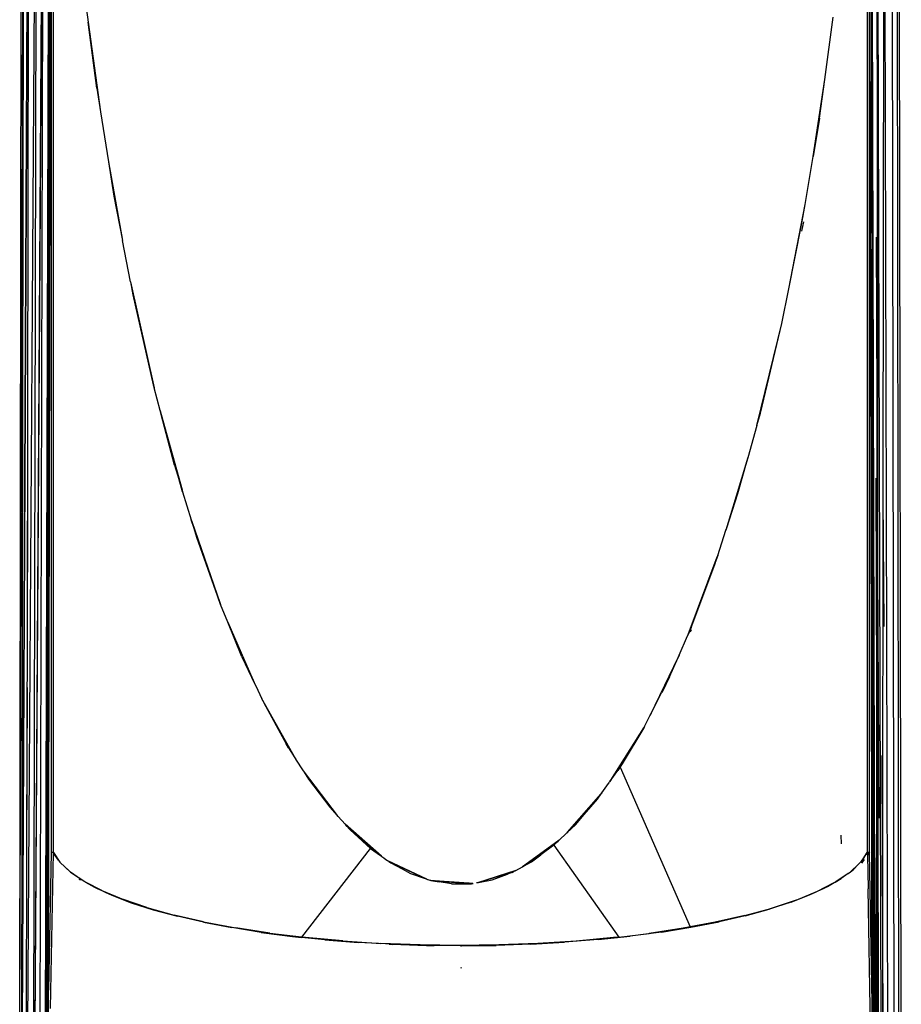
# Model space of a CAD drawing. Extents: x -7743 to 7743, y -8477 to 8477.
# Drawn here: x -2809 to -1997, y 4819 to 5726 of the extents above; entities that cross this region are included whole.
import ezdxf

# ---------------------------------------------------------------- set-up
doc = ezdxf.new("R2010")
doc.units = 0
doc.layers.get('0').update_dxf_attribs({"linetype": 'CONTINUOUS'})

# ---------------------------------------------------------------- blocks, each defined once
blk = doc.blocks.new('005595')
for p, q in [((-2809.27, 4780.17), (-2806.99, 6421.66)), ((-1997.18, 4653.46), (-1999.64, 6131.22)), ((-2009.33, 4657.41), (-2013.03, 6129.8)), ((-2800.4, 6114.04), (-2807.86, 4655.15)), ((-2800.45, 6114.03), (-2807.86, 4655.15)), ((-2807.81, 4655.21), (-2800.4, 6114.04)), ((-2793.72, 6114.68), (-2802.96, 4656.85)), ((-2793.68, 6114.67), (-2802.96, 4656.85)), ((-2802.18, 5168.03), (-2800.4, 6114.04)), ((-2793.68, 6114.67), (-2796.98, 4657.41)), ((-2787, 6114.03), (-2796.28, 4657.35)), ((-2786.96, 6114.02), (-2796.28, 4657.35)), ((-2790.62, 4656.87), (-2786.96, 6114.02)), ((-2015.4, 4656.99), (-2019.74, 6114.03)), ((-2006.34, 6114.04), (-2003.98, 4656.9)), ((-2805.32, 6112.28), (-2807.86, 4655.15)), ((-2782.06, 6112.27), (-2786.19, 4655.6)), ((-2782.06, 6112.27), (-2784.94, 4654.72)), ((-2023.91, 4819.94), (-2026.51, 6109.86)), ((-2026.48, 4958.7), (-2026.51, 6109.86)), ((-2020.76, 4655.51), (-2024.7, 6112.25)), ((-2021.95, 4714.66), (-2024.7, 6112.25)), ((-2001.43, 6112.28), (-1999.62, 4655.58)), ((-2780.26, 6098.65), (-2784.94, 4654.72)), ((-2783.19, 4653.48), (-2780.26, 6098.65)), ((-2782.61, 4831.8), (-2780.26, 6098.65)), ((-2780.26, 6098.65), (-2780.23, 4958.7)), ((-2778.24, 4958.72), (-2778.24, 6083.94)), ((-2028.5, 6085.5), (-2028.5, 4958.72)), ((-2019.24, 5632.07), (-2019.8, 6078.43)), ((-2022.08, 4651.88), (-2024.66, 6064.27)), ((-2024.08, 5311.81), (-2024.66, 6064.27)), ((-2013.2, 6030.91), (-2014.06, 5286.59)), ((-2809.27, 4780.17), (-2806.1, 5847.43)), ((-2019.24, 5632.07), (-2019.12, 5779.85)), ((-2751.39, 5763.1), (-2746.24, 5723.35)), ((-2746.24, 5723.35), (-2734.9, 5640.92)), ((-2738.36, 5662.56), (-2746.24, 5723.35)), ((-2067.65, 5670.54), (-2059.83, 5728.13)), ((-2078.44, 5599.67), (-2067.65, 5670.54)), ((-2072.47, 5635.11), (-2067.65, 5670.54)), ((-2738.36, 5662.56), (-2734.9, 5640.92)), ((-2018.83, 5625.8), (-2018.86, 5641.26)), ((-2734.9, 5640.92), (-2727.54, 5594.91)), ((-2072.47, 5635.11), (-2078.44, 5599.67)), ((-2019.47, 5376.09), (-2019.24, 5632.07)), ((-2018.87, 5335.41), (-2019.24, 5632.07)), ((-2018.87, 5335.41), (-2018.83, 5625.8)), ((-2085.85, 5555.66), (-2078.44, 5599.67)), ((-2727.54, 5594.91), (-2722.47, 5563.13)), ((-2727.54, 5594.91), (-2714.62, 5522.21)), ((-2722.47, 5563.13), (-2714.62, 5522.21)), ((-2100.93, 5477.75), (-2085.85, 5555.66)), ((-2089.02, 5536.79), (-2085.85, 5555.66)), ((-2100.93, 5477.75), (-2089.02, 5536.79)), ((-2087.17, 5539.67), (-2089.01, 5530.87)), ((-2019.47, 5376.09), (-2020.18, 5525.49)), ((-2707.32, 5484.16), (-2714.62, 5522.21)), ((-2707.32, 5484.16), (-2685.51, 5386.52)), ((-2707.32, 5484.16), (-2705.05, 5472.35)), ((-2705.05, 5472.35), (-2686.24, 5389.3)), ((-2107.33, 5446.04), (-2100.93, 5477.75)), ((-2130.23, 5351.89), (-2107.33, 5446.04)), ((-2127.01, 5363.44), (-2107.33, 5446.04)), ((-2686.24, 5389.3), (-2685.51, 5386.52)), ((-2679.98, 5365.63), (-2685.51, 5386.52)), ((-2019.7, 5110.88), (-2019.47, 5376.09)), ((-2018.88, 5251.61), (-2019.47, 5376.09)), ((-2659.18, 5290.83), (-2679.98, 5365.63)), ((-2679.98, 5365.63), (-2679.05, 5362.11)), ((-2679.05, 5362.11), (-2659.7, 5292.55)), ((-2666.69, 5315.35), (-2679.05, 5362.11)), ((-2130.23, 5351.89), (-2127.01, 5363.44)), ((-2130.23, 5351.89), (-2138.56, 5322.01)), ((-2018.85, 5319.77), (-2018.87, 5335.41)), ((-2014.32, 5332.43), (-2014.32, 5330.34)), ((-2014.32, 5330.34), (-2014.06, 5286.59)), ((-2666.69, 5315.35), (-2659.7, 5292.55)), ((-2138.56, 5322.01), (-2158.69, 5255.39)), ((-2157.93, 5257.74), (-2139.19, 5319.74)), ((-2147.69, 5289.29), (-2139.19, 5319.74)), ((-2139.19, 5319.74), (-2138.56, 5322.01)), ((-2018.88, 5251.61), (-2018.85, 5319.77)), ((-2018.73, 5220.21), (-2018.85, 5319.77)), ((-2022.08, 4651.88), (-2024.08, 5311.81)), ((-2024.04, 5251.43), (-2024.08, 5311.81)), ((-2020.33, 5302.12), (-2020.33, 5303.45)), ((-2019.7, 5110.88), (-2020.33, 5302.12)), ((-2659.7, 5292.55), (-2659.18, 5290.83)), ((-2659.18, 5290.83), (-2651.29, 5265.07)), ((-2157.93, 5257.74), (-2147.69, 5289.29)), ((-2014.06, 5284.52), (-2014.44, 4958.32)), ((-2014.06, 5286.59), (-2014.06, 5284.52)), ((-2014.06, 5284.52), (-2013.39, 5168.66)), ((-2802.18, 5168.03), (-2801.89, 5265.15)), ((-2624.28, 5187.13), (-2651.29, 5265.07)), ((-2651.29, 5265.07), (-2650.82, 5263.57)), ((-2650.82, 5263.57), (-2624.68, 5188.1)), ((-2650.82, 5263.57), (-2646.4, 5249.12)), ((-2166.25, 5232.11), (-2158.69, 5255.39)), ((-2158.69, 5255.39), (-2157.93, 5257.74)), ((-2022.31, 4650.02), (-2024.04, 5251.43)), ((-2023.7, 4808.22), (-2024.04, 5251.43)), ((-2018.86, 5247.8), (-2018.88, 5251.61)), ((-2646.4, 5249.12), (-2625.51, 5190.14)), ((-2018.9, 4864.91), (-2018.86, 5247.8)), ((-2018.73, 5220.21), (-2018.86, 5247.8)), ((-2166.25, 5232.11), (-2194.13, 5158.23)), ((-2193.66, 5159.31), (-2166.65, 5230.86)), ((-2168.96, 5223.76), (-2166.65, 5230.86)), ((-2166.65, 5230.86), (-2166.25, 5232.11)), ((-2190.8, 5165.83), (-2168.96, 5223.76)), ((-2017.64, 4990.14), (-2018.73, 5220.21)), ((-2018.02, 4650.91), (-2018.73, 5220.21)), ((-2625.51, 5190.14), (-2624.68, 5188.1)), ((-2624.68, 5188.1), (-2624.28, 5187.13)), ((-2617.54, 5170.66), (-2624.28, 5187.13)), ((-2617.54, 5170.66), (-2592.92, 5114.24)), ((-2591.9, 5112.08), (-2617.54, 5170.66)), ((-2604.59, 5138.97), (-2617.54, 5170.66)), ((-2802.57, 4960.02), (-2802.18, 5168.03)), ((-2190.8, 5165.83), (-2193.66, 5159.31)), ((-2190.8, 5163.66), (-2191.56, 5161.6)), ((-2013.39, 5168.66), (-2013.39, 5166.75)), ((-2201.93, 5140.44), (-2194.13, 5158.23)), ((-2194.13, 5158.23), (-2193.66, 5159.31)), ((-2604.59, 5138.97), (-2592.92, 5114.24)), ((-2201.93, 5140.44), (-2228.68, 5084.61)), ((-2227.35, 5087.23), (-2202.84, 5138.37)), ((-2210.75, 5120.35), (-2202.84, 5138.37)), ((-2202.84, 5138.37), (-2201.93, 5140.44)), ((-2210.75, 5120.35), (-2217.54, 5106.38)), ((-2217.54, 5106.38), (-2212.86, 5115.53)), ((-2212.86, 5115.53), (-2210.75, 5120.35)), ((-2802.57, 4960.02), (-2802.17, 5110.47)), ((-2592.92, 5114.24), (-2591.9, 5112.08)), ((-2591.9, 5112.08), (-2586.22, 5100.03)), ((-2217.62, 5106.26), (-2217.93, 5105.61)), ((-2217.54, 5106.38), (-2217.62, 5106.26)), ((-2020.1, 4650.37), (-2019.7, 5109.99)), ((-2019.7, 5109.99), (-2019.7, 5110.88)), ((-2018.9, 4864.91), (-2019.7, 5109.99)), ((-2554.96, 5044.61), (-2586.22, 5100.03)), ((-2586.22, 5100.03), (-2585.71, 5098.96)), ((-2585.71, 5098.96), (-2555.79, 5045.9)), ((-2585.71, 5098.96), (-2584.52, 5096.42)), ((-2227.35, 5087.23), (-2217.93, 5105.61)), ((-2584.52, 5096.42), (-2563.86, 5058.66)), ((-2233.76, 5074.68), (-2228.76, 5084.45)), ((-2228.68, 5084.61), (-2228.76, 5084.45)), ((-2228.68, 5084.61), (-2227.44, 5087.02)), ((-2227.44, 5087.02), (-2227.35, 5087.23)), ((-2233.76, 5074.68), (-2265.67, 5023.89)), ((-2264.65, 5025.33), (-2234.42, 5073.39)), ((-2234.42, 5073.39), (-2254.29, 5040.3)), ((-2234.42, 5073.39), (-2233.76, 5074.68)), ((-2561.67, 5055.08), (-2563.86, 5058.66)), ((-2563.86, 5058.66), (-2563.24, 5057.53)), ((-2563.24, 5057.53), (-2561.67, 5055.08)), ((-2561.67, 5055.08), (-2555.79, 5045.9)), ((-2555.79, 5045.9), (-2554.96, 5044.61)), ((-2547.99, 5033.72), (-2554.96, 5044.61)), ((-2014.44, 4958.32), (-2014.77, 5047.93)), ((-2515.92, 4991.77), (-2547.99, 5033.72)), ((-2547.99, 5033.72), (-2547.3, 5032.64)), ((-2264.65, 5025.33), (-2256.8, 5036.48)), ((-2264.65, 5025.33), (-2258.38, 5034.07)), ((-2256.16, 5037.19), (-2258.38, 5034.07)), ((-2256.8, 5036.48), (-2258.38, 5034.07)), ((-2254.29, 5040.3), (-2256.8, 5036.48)), ((-2256.16, 5037.19), (-2254.29, 5040.3)), ((-2256.16, 5037.19), (-2191.71, 4890.04)), ((-2547.3, 5032.64), (-2516.8, 4992.74)), ((-2547.3, 5032.64), (-2543.22, 5026.26)), ((-2543.22, 5026.26), (-2523.72, 5000.43)), ((-2265.67, 5023.89), (-2264.98, 5024.81)), ((-2264.98, 5024.81), (-2264.65, 5025.33)), ((-2273.06, 5013.48), (-2268.4, 5020.01)), ((-2268.4, 5020.01), (-2265.91, 5023.51)), ((-2265.67, 5023.89), (-2265.91, 5023.51)), ((-2273.06, 5013.48), (-2305.51, 4976.43)), ((-2304.59, 4977.3), (-2273.72, 5012.54)), ((-2289.17, 4993.7), (-2277.06, 5007.86)), ((-2277.06, 5007.86), (-2273.72, 5012.54)), ((-2273.72, 5012.54), (-2273.06, 5013.48)), ((-2523.72, 5000.43), (-2516.8, 4992.74)), ((-2516.8, 4992.74), (-2515.92, 4991.77)), ((-2515.92, 4991.77), (-2509.54, 4984.69)), ((-2289.17, 4993.7), (-2301.62, 4980.13)), ((-2297.13, 4984.4), (-2289.17, 4993.7)), ((-2475.98, 4955.21), (-2509.54, 4984.69)), ((-2509.54, 4984.69), (-2508.78, 4983.85)), ((-2508.78, 4983.85), (-2477.05, 4955.98)), ((-2508.78, 4983.85), (-2504.81, 4979.44)), ((-2486.06, 4962.42), (-2504.81, 4979.44)), ((-2301.62, 4980.13), (-2304.59, 4977.3)), ((-2301.62, 4980.13), (-2297.13, 4984.4)), ((-2312.38, 4969.88), (-2305.51, 4976.43)), ((-2305.51, 4976.43), (-2304.59, 4977.3)), ((-2053, 4974.54), (-2052.58, 4966.72)), ((-2549.31, 4880.77), (-2486.06, 4962.42)), ((-2486.06, 4962.42), (-2477.05, 4955.98)), ((-2312.43, 4969.85), (-2346.09, 4945.55)), ((-2345.05, 4946.13), (-2313.19, 4969.12)), ((-2317.25, 4965.26), (-2329.17, 4956.35)), ((-2317.25, 4965.26), (-2313.19, 4969.12)), ((-2317.25, 4965.26), (-2257.46, 4880.78)), ((-2313.19, 4969.12), (-2312.43, 4969.85)), ((-2312.38, 4969.88), (-2312.43, 4969.85)), ((-2802.97, 4751.75), (-2802.57, 4960.02)), ((-2780.26, 4958.7), (-2782.61, 4831.8)), ((-2781.01, 4814.93), (-2778.28, 4958.74)), ((-2780.23, 4958.7), (-2780.26, 4958.7)), ((-2778.28, 4958.74), (-2780.23, 4958.7)), ((-2778.28, 4958.74), (-2778.24, 4958.72)), ((-2778.24, 4958.72), (-2777.4, 4957.07)), ((-2778.24, 4958.72), (-2772.18, 4949.8)), ((-2773.56, 4951.72), (-2777.4, 4957.07)), ((-2477.05, 4955.98), (-2475.98, 4955.21)), ((-2475.73, 4955), (-2475.98, 4955.21)), ((-2475.73, 4955), (-2473.74, 4953.62)), ((-2473.74, 4953.62), (-2471.89, 4952.25)), ((-2471.89, 4952.25), (-2470.38, 4951.17)), ((-2337.98, 4950.05), (-2329.17, 4956.35)), ((-2336.52, 4950.86), (-2331.54, 4954.58)), ((-2331.54, 4954.58), (-2329.17, 4956.35)), ((-2028.5, 4958.72), (-2034.7, 4949.74)), ((-2031.42, 4954.22), (-2033.65, 4950.8)), ((-2031.42, 4952.2), (-2033.64, 4949.26)), ((-2033.64, 4948.84), (-2031.42, 4951.9)), ((-2031.42, 4954.22), (-2028.5, 4958.72)), ((-2028.5, 4958.72), (-2028.46, 4958.74)), ((-2028.46, 4958.74), (-2026.51, 4958.66)), ((-2028.46, 4958.74), (-2028.4, 4956.18)), ((-2026.51, 4958.63), (-2028.46, 4958.74)), ((-2026.51, 4958.63), (-2028.4, 4956.18)), ((-2028.4, 4956.18), (-2028.39, 4956.05)), ((-2028.39, 4956.05), (-2026.51, 4958.63)), ((-2028.39, 4956.05), (-2027.58, 4925.02)), ((-2026.51, 4958.66), (-2026.48, 4958.7)), ((-2026.51, 4958.66), (-2026.51, 4958.63)), ((-2023.91, 4819.94), (-2026.51, 4958.63)), ((-2014.44, 4958.32), (-2014.79, 4652.65)), ((-2013.54, 4720.57), (-2014.44, 4958.32)), ((-2773.56, 4951.72), (-2772.18, 4949.8)), ((-2772.18, 4949.8), (-2771.89, 4949.38)), ((-2772.18, 4949.8), (-2762.45, 4940.65)), ((-2763.8, 4941.61), (-2771.89, 4949.38)), ((-2470.38, 4951.17), (-2470.18, 4951.07)), ((-2434.25, 4934.15), (-2470.18, 4951.07)), ((-2470.18, 4951.07), (-2469.47, 4950.56)), ((-2469.47, 4950.56), (-2435.69, 4934.66)), ((-2469.47, 4950.56), (-2469.27, 4950.42)), ((-2456.97, 4943.53), (-2469.27, 4950.42)), ((-2469.27, 4950.42), (-2467.27, 4948.99)), ((-2467.27, 4948.99), (-2456.97, 4943.53)), ((-2456.97, 4943.53), (-2449.16, 4939.39)), ((-2352.13, 4942.2), (-2346.09, 4945.55)), ((-2346.09, 4945.55), (-2346.44, 4945.3)), ((-2346.09, 4945.55), (-2345.05, 4946.13)), ((-2345.05, 4946.13), (-2337.98, 4950.05)), ((-2337.98, 4950.05), (-2336.52, 4950.86)), ((-2044.01, 4940.95), (-2036.57, 4947.84)), ((-2041.58, 4942.76), (-2036.57, 4947.84)), ((-2036.57, 4947.84), (-2034.7, 4949.74)), ((-2034.7, 4949.74), (-2033.65, 4950.8)), ((-2763.8, 4941.61), (-2762.45, 4940.65)), ((-2753.37, 4934.08), (-2762.45, 4940.65)), ((-2762.45, 4940.65), (-2749.34, 4931.78)), ((-2754.55, 4934.27), (-2753.38, 4933.46)), ((-2753.37, 4934.08), (-2749.34, 4931.78)), ((-2449.16, 4939.39), (-2435.69, 4934.66)), ((-2435.69, 4934.66), (-2434.25, 4934.15)), ((-2434.25, 4934.15), (-2433.6, 4933.85)), ((-2434.25, 4934.15), (-2430.63, 4932.88)), ((-2352.13, 4942.2), (-2387.69, 4930.83)), ((-2386.53, 4931.03), (-2352.87, 4941.79)), ((-2373.93, 4933.48), (-2359.99, 4938.77)), ((-2373.93, 4933.48), (-2366.08, 4936.39)), ((-2355.51, 4940.32), (-2366.08, 4936.39)), ((-2359.99, 4938.77), (-2366.08, 4936.39)), ((-2354.26, 4941.02), (-2359.99, 4938.77)), ((-2355.51, 4940.32), (-2354.26, 4941.02)), ((-2354.26, 4941.02), (-2352.87, 4941.79)), ((-2352.87, 4941.79), (-2352.13, 4942.2)), ((-2351.86, 4942.28), (-2352.13, 4942.2)), ((-2046.26, 4939.28), (-2058.03, 4931.43)), ((-2058.03, 4931.43), (-2052.53, 4934.62)), ((-2046.26, 4939.28), (-2052.53, 4934.62)), ((-2046.26, 4939.28), (-2044.01, 4940.95)), ((-2044.01, 4940.95), (-2041.58, 4942.76)), ((-2753.38, 4933.1), (-2754.55, 4933.74)), ((-2749.34, 4931.78), (-2748.62, 4931.37)), ((-2748.62, 4931.37), (-2740.44, 4926.7)), ((-2733.7, 4923.58), (-2748.62, 4931.37)), ((-2740.44, 4926.7), (-2738, 4925.57)), ((-2738, 4925.57), (-2733.7, 4923.58)), ((-2430.63, 4932.88), (-2430.92, 4932.91)), ((-2430.63, 4932.88), (-2428.82, 4932.58)), ((-2427.32, 4932.64), (-2430.63, 4932.88)), ((-2428.82, 4932.58), (-2426.29, 4932.39)), ((-2428.82, 4932.58), (-2422.73, 4931.55)), ((-2427.2, 4932.61), (-2427.32, 4932.64)), ((-2395.63, 4930.28), (-2427.2, 4932.61)), ((-2426.25, 4932.39), (-2426.29, 4932.39)), ((-2422.73, 4931.55), (-2426.25, 4932.39)), ((-2426.25, 4932.39), (-2396.87, 4930.19)), ((-2411.49, 4929.64), (-2422.73, 4931.55)), ((-2411.49, 4929.64), (-2403.37, 4929.76)), ((-2403.37, 4929.76), (-2396.87, 4930.19)), ((-2403.37, 4929.76), (-2400.97, 4929.8)), ((-2396.36, 4930.16), (-2400.97, 4929.8)), ((-2400.97, 4929.8), (-2393.1, 4929.91)), ((-2396.87, 4930.19), (-2395.63, 4930.28)), ((-2396.87, 4930.19), (-2396.36, 4930.16)), ((-2396.36, 4930.16), (-2396.21, 4930.17)), ((-2395.22, 4930.24), (-2396.21, 4930.17)), ((-2396.21, 4930.17), (-2393.1, 4929.91)), ((-2395.22, 4930.24), (-2395.63, 4930.28)), ((-2391.97, 4930), (-2395.22, 4930.24)), ((-2393.1, 4929.91), (-2392.19, 4929.93)), ((-2392.19, 4929.93), (-2391.97, 4930)), ((-2391.97, 4930), (-2391.52, 4929.97)), ((-2387.93, 4930.75), (-2388.54, 4930.56)), ((-2387.69, 4930.83), (-2387.93, 4930.75)), ((-2387.43, 4930.85), (-2387.69, 4930.83)), ((-2387.43, 4930.85), (-2386.53, 4931.03)), ((-2386.53, 4931.03), (-2373.93, 4933.48)), ((-2074.4, 4922.95), (-2059.03, 4930.85)), ((-2074.4, 4922.95), (-2068.78, 4925.58)), ((-2068.78, 4925.58), (-2065.11, 4927.31)), ((-2065.11, 4927.31), (-2059.03, 4930.85)), ((-2059.03, 4930.85), (-2058.03, 4931.43)), ((-2025.55, 4793.12), (-2027.58, 4925.02)), ((-2733.7, 4923.58), (-2730.44, 4922.06)), ((-2733.7, 4923.58), (-2713.72, 4915.26)), ((-2730.44, 4922.06), (-2724.41, 4919.27)), ((-2724.41, 4919.27), (-2706.54, 4912.42)), ((-2098.77, 4912.93), (-2081.01, 4919.83)), ((-2094.16, 4914.83), (-2074.4, 4922.95)), ((-2081.01, 4919.83), (-2076.27, 4922.06)), ((-2076.27, 4922.06), (-2074.4, 4922.95)), ((-2692.05, 4907.92), (-2713.72, 4915.26)), ((-2706.54, 4912.42), (-2686.21, 4905.9)), ((-2692.05, 4907.92), (-2666.88, 4900.91)), ((-2141.26, 4900.56), (-2116.23, 4907.45)), ((-2098.77, 4912.93), (-2118.96, 4906.37)), ((-2094.16, 4914.83), (-2116.23, 4907.45)), ((-2686.21, 4905.9), (-2663.94, 4899.88)), ((-2639.82, 4894.69), (-2666.88, 4900.91)), ((-2639.88, 4894.39), (-2663.94, 4899.88)), ((-2141.26, 4900.56), (-2168.59, 4894.35)), ((-2141.15, 4900.3), (-2165.11, 4894.76)), ((-2141.15, 4900.3), (-2118.96, 4906.37)), ((-2020.1, 4650.37), (-2020.6, 4901.92)), ((-2639.88, 4894.39), (-2613.91, 4889.42)), ((-2639.82, 4894.69), (-2610.28, 4889.13)), ((-2586.74, 4885.09), (-2613.91, 4889.42)), ((-2578.93, 4884.34), (-2610.28, 4889.13)), ((-2198.04, 4888.86), (-2229.54, 4884.11)), ((-2218.12, 4885.36), (-2191.04, 4889.74)), ((-2191.71, 4890.04), (-2198.04, 4888.86)), ((-2168.59, 4894.35), (-2191.71, 4890.04)), ((-2191.04, 4889.74), (-2165.11, 4894.76)), ((-2586.74, 4885.09), (-2557.88, 4881.32)), ((-2578.93, 4884.34), (-2549.54, 4880.8)), ((-2557.88, 4881.32), (-2549.7, 4880.47)), ((-2549.54, 4880.8), (-2549.7, 4880.47)), ((-2528.31, 4878.25), (-2549.7, 4880.47)), ((-2549.31, 4880.77), (-2549.54, 4880.8)), ((-2546.02, 4880.37), (-2549.31, 4880.77)), ((-2511.66, 4877.22), (-2546.02, 4880.37)), ((-2262.4, 4880.19), (-2296.82, 4877.09)), ((-2276.48, 4878.43), (-2246.98, 4881.54)), ((-2257.46, 4880.78), (-2262.4, 4880.19)), ((-2257.46, 4880.78), (-2229.54, 4884.11)), ((-2218.12, 4885.36), (-2246.98, 4881.54)), ((-2528.31, 4878.25), (-2497.47, 4875.81)), ((-2511.66, 4877.22), (-2476.48, 4874.96)), ((-2466.26, 4874.08), (-2497.47, 4875.81)), ((-2440.47, 4873.58), (-2476.48, 4874.96)), ((-2466.26, 4873.99), (-2468.99, 4874.09)), ((-2468.99, 4874.05), (-2466.26, 4873.99)), ((-2466.26, 4874.08), (-2434.4, 4873.04)), ((-2404.24, 4873.11), (-2440.47, 4873.58)), ((-2440.47, 4873.58), (-2427.52, 4872.97)), ((-2434.4, 4873.04), (-2427.52, 4872.97)), ((-2402.38, 4872.7), (-2427.52, 4872.97)), ((-2367.97, 4873.54), (-2404.24, 4873.11)), ((-2402.38, 4872.61), (-2403.37, 4872.61)), ((-2403.37, 4872.57), (-2402.38, 4872.58)), ((-2402.38, 4872.7), (-2370.43, 4873.08)), ((-2338.49, 4874.17), (-2370.43, 4873.08)), ((-2331.98, 4874.87), (-2367.97, 4873.54)), ((-2338.49, 4874.17), (-2307.36, 4875.94)), ((-2296.82, 4877.09), (-2331.98, 4874.87)), ((-2276.48, 4878.43), (-2307.36, 4875.94)), ((-2020.66, 4806.33), (-2020.62, 4869.39)), ((-2018.91, 4649.59), (-2018.89, 4862.44)), ((-2018.9, 4864.4), (-2018.9, 4864.91)), ((-2018.89, 4862.94), (-2018.9, 4864.4)), ((-2018.89, 4862.44), (-2018.89, 4862.94)), ((-2018.22, 4655.47), (-2018.89, 4862.44)), ((-2403.37, 4852.61), (-2402.42, 4852.43)), ((-2782.93, 4659.51), (-2782.61, 4831.8)), ((-2023.74, 4732.66), (-2023.91, 4819.94))]:
    blk.add_line(p, q)

msp = doc.modelspace()

# ---------------------------------------------------------------- block references
at = {"ltscale": 100}
msp.add_blockref('005595', (0, 0), dxfattribs=at)

doc.saveas('drawing.dxf')
